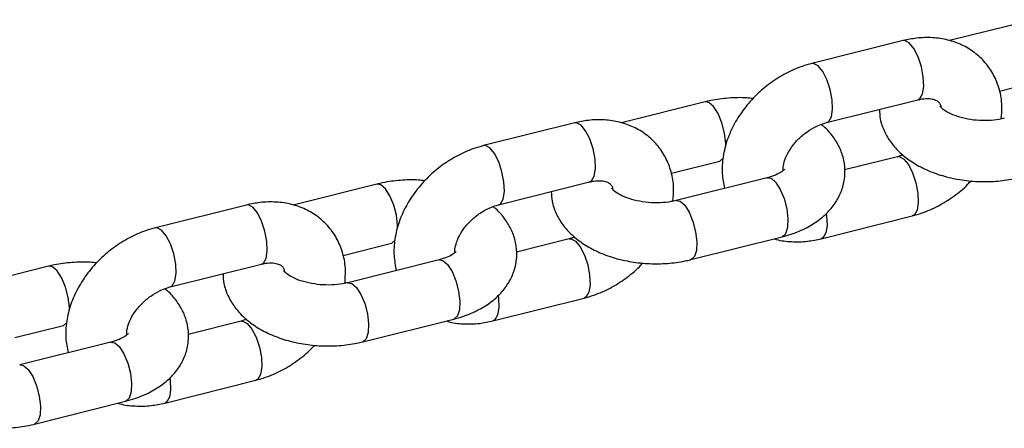
# Model space of a CAD drawing. Units: millimetres. Extents: x 0 to 42, y 0 to 29.8.
# Drawn here: x 12.3 to 12.5, y 5.5 to 5.6 of the extents above; entities that cross this region are included whole.
import ezdxf

# ---------------------------------------------------------------- set-up
doc = ezdxf.new("R2010")
doc.units = ezdxf.units.MM

msp = doc.modelspace()

# ---------------------------------------------------------------- linework, layer by layer
at = {"color": 7, "linetype": 'Continuous', "lineweight": 25}
for p, q in [((12.50215941744007, 5.556477019115028), (12.4856743270401, 5.552354104985309)), ((12.47649704649315, 5.552356430308189), (12.45853356000381, 5.547863769942419)), ((12.49552166214539, 5.542447312584331), (12.50507093595367, 5.544835581920897)), ((12.43749086607861, 5.540303441798338), (12.42100577567865, 5.536180527668617)), ((12.46144507851742, 5.536222332748286), (12.47940856500676, 5.540714993114055)), ((12.4118284951317, 5.536182852991497), (12.39386500864236, 5.531690192625728)), ((12.4754155422196, 5.529509315714211), (12.46500100035514, 5.526904643203122)), ((12.47649563817088, 5.529871193407336), (12.47541554221957, 5.5295093157143)), ((12.43085311078393, 5.526273735267639), (12.44040238459222, 5.528662004604206)), ((12.44975317127296, 5.525388726906993), (12.43178968478368, 5.520896066541243)), ((12.37282231471716, 5.524129864481647), (12.35633722431719, 5.520006950351926)), ((12.39677652715596, 5.520048755431596), (12.41474001364531, 5.524541415797366)), ((12.34715994377024, 5.520009275674806), (12.3291964572809, 5.515516615309036)), ((12.46036357424393, 5.513375218154326), (12.47832706073321, 5.517867878520081)), ((12.41182708680943, 5.513697616090645), (12.41074699085812, 5.51333573839761)), ((12.43470120329728, 5.509254629347112), (12.45266468978656, 5.51374728971286)), ((12.36618455942248, 5.510100157950948), (12.37573383323076, 5.512488427287514)), ((12.41074699085815, 5.513335738397521), (12.40033244899368, 5.510731065886431)), ((12.3081537633557, 5.507956287164956), (12.29166867295574, 5.503833373035236)), ((12.33210797579451, 5.503875178114904), (12.35007146228385, 5.508367838480674)), ((12.3850846199115, 5.509215149590301), (12.36712113342222, 5.504722489224552)), ((12.39569502288247, 5.497201640837634), (12.41365850937175, 5.501694301203389)), ((12.30151600806102, 5.493926580634257), (12.31106528186931, 5.496314849970824)), ((12.34607843949669, 5.49716216108083), (12.33566389763223, 5.49455748856974)), ((12.34715853544797, 5.497524038773953), (12.34607843949666, 5.497162161080919)), ((12.37003265193583, 5.49308105203042), (12.38799613842511, 5.497573712396169)), ((12.32041606855005, 5.493041572273611), (12.30245258206077, 5.488548911907862)), ((12.33102647152102, 5.481028063520943), (12.3489899580103, 5.485520723886697)), ((12.30536410057437, 5.476907474713729), (12.32332758706365, 5.481400135079477))]:
    msp.add_line(p, q, dxfattribs=at)
at = {"color": 8, "linetype": 'Continuous', "lineweight": 25, "flags": 128}
for points in [[(12.47940856500673, 5.540714993114041), (12.47981672572291, 5.540940459573681), (12.48034271320531, 5.541857978654129), (12.48058044257733, 5.543339701377235), (12.48050124016818, 5.545206910114697), (12.48011465895731, 5.54723439193571), (12.47946732634407, 5.549177602610217), (12.47863732019525, 5.550802162252134), (12.47772475150197, 5.551912124992702), (12.47683968951672, 5.552373612944102), (12.47649704649313, 5.552356430308173)], [(12.46145471597074, 5.536224802600953), (12.46185323923354, 5.536447799207914), (12.46237922671595, 5.537365318288361), (12.46261695608796, 5.538847041011468), (12.46253775367881, 5.540714249748929), (12.46215117246794, 5.542741731569943), (12.46150383985471, 5.54468494224445), (12.46067383370588, 5.546309501886366), (12.45976126501261, 5.547419464626935), (12.45887620302736, 5.547880952578335), (12.45853367767404, 5.547863799362841)], [(12.44158316846983, 5.531569029786118), (12.44157458557923, 5.53218541597749), (12.44133810103765, 5.534162802196558), (12.44081316923196, 5.536178775610341), (12.44006310468508, 5.537990180072537), (12.43917837625114, 5.539378533471524), (12.43826569523648, 5.540176379897469), (12.43749085033909, 5.540303437861868)], [(12.41474001364528, 5.52454141579735), (12.41514817436145, 5.524766882256992), (12.41567416184386, 5.525684401337438), (12.41591189121587, 5.527166124060543), (12.41583268880672, 5.529033332798006), (12.41544610759585, 5.53106081461902), (12.41479877498262, 5.533004025293526), (12.4139687688338, 5.534628584935444), (12.41305620014052, 5.535738547676011), (12.41217113815527, 5.536200035627411), (12.41182849513167, 5.536182852991481)], [(12.39678616460928, 5.520051225284261), (12.39718468787208, 5.520274221891224), (12.39771067535449, 5.521191740971671), (12.39794840472651, 5.522673463694776), (12.39786920231735, 5.524540672432239), (12.39748262110648, 5.526568154253253), (12.39683528849325, 5.528511364927759), (12.39600528234443, 5.530135924569676), (12.39509271365115, 5.531245887310244), (12.3942076516659, 5.531707375261644), (12.39386512631258, 5.531690222046151)], [(12.44039650042089, 5.528660555063185), (12.44045810622951, 5.528677959106349), (12.44108764520121, 5.529235036866162)], [(12.47540484592055, 5.529506567221847), (12.47575818524311, 5.529526498350203), (12.47664324722835, 5.529065010398804), (12.47755581592163, 5.527955047658235), (12.47838582207045, 5.526330488016318), (12.47903315468368, 5.524387277341812), (12.47941973589456, 5.522359795520798), (12.47949893830371, 5.520492586783337), (12.47926120893169, 5.51901086406023), (12.47873522144929, 5.518093344979783), (12.47832791161875, 5.517868091789087)], [(12.44975317127293, 5.525388726906997), (12.45052800043082, 5.525261665005996), (12.45144068144548, 5.524463818580051), (12.45232540987942, 5.523075465181063), (12.4530754744263, 5.521264060718868), (12.453600406232, 5.519248087305085), (12.45383689077357, 5.517270701086016), (12.45375640452518, 5.515570404022794), (12.45336865531621, 5.514352277034957), (12.45272041142385, 5.513763244214875), (12.45266468978653, 5.513747289712864)], [(12.37691461710837, 5.515395452469428), (12.37690603421778, 5.516011838660798), (12.3766695496762, 5.517989224879867), (12.3761446178705, 5.520005198293649), (12.37539455332362, 5.521816602755846), (12.37450982488969, 5.523204956154832), (12.37359714387503, 5.524002802580777), (12.37282229897764, 5.524129860545177)], [(12.35007146228383, 5.508367838480659), (12.350479623, 5.5085933049403), (12.3510056104824, 5.509510824020746), (12.35124333985442, 5.510992546743852), (12.35116413744526, 5.512859755481314), (12.35077755623439, 5.514887237302329), (12.35013022362116, 5.516830447976835), (12.34930021747234, 5.518455007618752), (12.34838764877906, 5.51956497035932), (12.34750258679381, 5.52002645831072), (12.34715994377022, 5.52000927567479)], [(12.43179530393012, 5.520897451743047), (12.4325645139416, 5.520769004640249), (12.43347719495626, 5.519971158214303), (12.4343619233902, 5.518582804815317), (12.43511198793708, 5.516771400353122), (12.43563691974277, 5.514755426939337), (12.43587340428435, 5.512778040720271), (12.43579291803595, 5.511077743657049), (12.43540516882699, 5.509859616669211), (12.43475692493463, 5.50927058384913), (12.43470123914919, 5.509254638314482)], [(12.4613883051697, 5.51836134285916), (12.46145624940532, 5.517867135154967), (12.46153545181447, 5.515999926417505), (12.46129772244245, 5.514518203694398), (12.46077173496005, 5.513600684613952), (12.46036426936362, 5.513375392312324)], [(12.33211761324783, 5.50387764796757), (12.33251613651063, 5.504100644574533), (12.33304212399304, 5.505018163654979), (12.33327985336505, 5.506499886378085), (12.3332006509559, 5.508367095115547), (12.33281406974503, 5.510394576936561), (12.3321667371318, 5.512337787611068), (12.33133673098297, 5.513962347252985), (12.3304241622897, 5.515072309993553), (12.32953910030445, 5.515533797944952), (12.32919657495112, 5.515516644729459)], [(12.37572794905943, 5.512486977746494), (12.37578955486806, 5.512504381789658), (12.37641909383975, 5.51306145954947)], [(12.4107362945591, 5.513332989905155), (12.41108963388165, 5.513352921033512), (12.4119746958669, 5.512891433082113), (12.41288726456018, 5.511781470341545), (12.413717270709, 5.510156910699627), (12.41436460332223, 5.508213700025122), (12.4147511845331, 5.506186218204108), (12.41483038694225, 5.504319009466645), (12.41459265757024, 5.50283728674354), (12.41406667008783, 5.501919767663093), (12.41365936025729, 5.501694514472395)], [(12.31224606574692, 5.499221875152736), (12.31223748285632, 5.499838261344108), (12.31200099831474, 5.501815647563175), (12.31147606650905, 5.503831620976958), (12.31072600196217, 5.505643025439155), (12.30984127352823, 5.507031378838141), (12.30892859251357, 5.507829225264086), (12.30815374761618, 5.507956283228486)], [(12.38508461991147, 5.509215149590306), (12.38585944906937, 5.509088087689304), (12.38677213008403, 5.508290241263359), (12.38765685851796, 5.506901887864371), (12.38840692306484, 5.505090483402176), (12.38893185487054, 5.503074509988394), (12.38916833941212, 5.501097123769324), (12.38908785316372, 5.499396826706103), (12.38870010395476, 5.498178699718266), (12.3880518600624, 5.497589666898184), (12.38799613842508, 5.497573712396172)], [(12.36712675256866, 5.504723874426356), (12.36789596258015, 5.504595427323557), (12.3688086435948, 5.503797580897611), (12.36969337202874, 5.502409227498625), (12.37044343657562, 5.50059782303643), (12.37096836838132, 5.498581849622646), (12.37120485292289, 5.496604463403579), (12.3711243666745, 5.494904166340357), (12.37073661746553, 5.49368603935252), (12.37008837357318, 5.493097006532438), (12.37003268778774, 5.493081060997791)], [(12.39671975380824, 5.502187765542469), (12.39678769804386, 5.501693557838276), (12.39686690045301, 5.499826349100815), (12.396629171081, 5.498344626377708), (12.39610318359859, 5.497427107297261), (12.39569571800217, 5.497201814995633)], [(12.31105939769798, 5.496313400429802), (12.3111210035066, 5.496330804472967), (12.3117505424783, 5.49688788223278)], [(12.34606774319764, 5.497159412588464), (12.34642108252019, 5.49717934371682), (12.34730614450544, 5.496717855765421), (12.34821871319872, 5.495607893024854), (12.34904871934754, 5.493983333382936), (12.34969605196077, 5.49204012270843), (12.35008263317165, 5.490012640887416), (12.3501618355808, 5.488145432149953), (12.34992410620878, 5.486663709426848), (12.34939811872638, 5.485746190346402), (12.34899080889584, 5.485520937155703)], [(12.32041606855002, 5.493041572273614), (12.32119089770791, 5.492914510372613), (12.32210357872257, 5.492116663946669), (12.32298830715651, 5.490728310547682), (12.32373837170339, 5.488916906085485), (12.32426330350908, 5.486900932671703), (12.32449978805066, 5.484923546452634), (12.32441930180227, 5.483223249389413), (12.3240315525933, 5.482005122401574), (12.32338330870094, 5.481416089581494), (12.32332758706362, 5.481400135079481)], [(12.30245820120721, 5.488550297109664), (12.30322741121869, 5.488421850006866), (12.30414009223335, 5.487624003580922), (12.30502482066728, 5.486235650181935), (12.30577488521417, 5.484424245719739), (12.30629981701986, 5.482408272305956), (12.30653630156144, 5.480430886086888), (12.30645581531304, 5.478730589023666), (12.30606806610408, 5.477512462035829), (12.30541982221172, 5.476923429215748), (12.30536413642628, 5.476907483681099)], [(12.33205120244678, 5.486014188225779), (12.33211914668241, 5.485519980521585), (12.33219834909156, 5.483652771784123), (12.33196061971954, 5.482171049061017), (12.33143463223714, 5.481253529980569), (12.33102716664071, 5.481028237678942)]]:
    msp.add_lwpolyline(points, dxfattribs=at)
at = {"color": 7, "linetype": 'Continuous', "lineweight": 25}
for points, knots in [([(12.49584244361845, 5.536939626386683), (12.49592124762268, 5.537809949496862), (12.49609853936124, 5.539767985751777), (12.49558776693821, 5.54270850937762), (12.49447257626379, 5.545594248448969), (12.4927816976724, 5.548076513387405), (12.49063925166347, 5.550085931908664), (12.48813322915525, 5.551588133306637), (12.48534109694314, 5.552572001460796), (12.48232462296094, 5.553016466056112), (12.47933786262637, 5.552954033135092), (12.47738664272261, 5.552543568509542), (12.4764970464932, 5.552356430308209)], [0, 0, 0, 0, 0.08757532374223893, 0.1970252851130243, 0.3031165559483828, 0.4059024495030321, 0.5064404668863745, 0.6060111340163634, 0.7060801484030158, 0.8080001437669201, 0.9124638141388072, 1, 1, 1, 1]), ([(12.45853356000385, 5.547863769942411), (12.45789054406224, 5.547683767332388), (12.4561435359342, 5.547194718768536), (12.45336573543685, 5.545958241786034), (12.45032738496112, 5.544068131101739), (12.4475656764675, 5.541739433641951), (12.44516639355435, 5.539045869382564), (12.44321316335892, 5.536055532759348), (12.44177902529203, 5.532847497755474), (12.44095843407782, 5.529524778714396), (12.4407365643856, 5.526277367980093), (12.44114537333099, 5.524246175972011), (12.44133895859176, 5.523284335877761)], [0, 0, 0, 0, 0.06057158219203707, 0.1645667542125335, 0.268868416700231, 0.3735801413924714, 0.4788087398156803, 0.5846882906577421, 0.6913145174966788, 0.7982656388873395, 0.9044717603583774, 1, 1, 1, 1]), ([(12.4469799062448, 5.54095170173605), (12.44654113140058, 5.541003564265693), (12.44492672165415, 5.541194385080582), (12.4420881585731, 5.541087399014858), (12.43936439771962, 5.540745020327008), (12.43787046689893, 5.540392911102355), (12.43749086607856, 5.540303441798495)], [0, 0, 0, 0, 0.1370528439641108, 0.5042664819597372, 0.8740364362712301, 1, 1, 1, 1]), ([(12.47940856500681, 5.540714993114078), (12.47968674420379, 5.540776052338243), (12.48053649790202, 5.540962569885599), (12.48177028765777, 5.540989242050313), (12.4828254224254, 5.540752571671154), (12.48342271109104, 5.540413718046984), (12.48368502300305, 5.540058708292836), (12.483913268596, 5.53975632216693), (12.48393631511029, 5.539341248931578), (12.48393929436896, 5.539287591770366)], [0, 0, 0, 0, 0.07915591072156912, 0.2417974765972235, 0.4069899216847914, 0.5821542139810381, 0.7865963261423928, 0.9724129759371505, 1, 1, 1, 1]), ([(12.49645823614506, 5.53706964385796), (12.49612741262478, 5.536994646294298), (12.49514817916352, 5.536772654448652), (12.49329128212435, 5.536581558257376), (12.49097543657405, 5.536630630457232), (12.48870971061801, 5.536974695938281), (12.48670281496814, 5.537564830509578), (12.48512814609578, 5.538309109935431), (12.48412347205424, 5.539024694009034), (12.48373859449385, 5.539506800148533), (12.4837516448545, 5.539487587561158), (12.48375657302177, 5.539480332371291)], [0, 0, 0, 0, 0.06369108944251667, 0.1885248240866101, 0.3155285531683311, 0.4433750039771036, 0.5695497347011741, 0.6923096266080585, 0.8112241911508457, 0.9287131759376234, 1, 1, 1, 1]), ([(12.47185962038205, 5.538827005259417), (12.47188753126892, 5.538189615533009), (12.47195264985508, 5.536702528504328), (12.47275857745985, 5.534473459974522), (12.47408426916879, 5.532231383131327), (12.47592544954519, 5.5302042953207), (12.47825209609231, 5.528408464678355), (12.48104622377349, 5.526893089897592), (12.48421972707541, 5.525721890628271), (12.48764547067791, 5.5249418349845), (12.49119766731916, 5.524572433888387), (12.49476969637353, 5.524626657753126), (12.49749642057265, 5.524987884675864), (12.49899019386541, 5.52533899195072), (12.49936975465869, 5.525428206663834)], [0, 0, 0, 0, 0.06021140829186709, 0.140478580905532, 0.2215589542137895, 0.3059693260580007, 0.3951940395304734, 0.4887956735170568, 0.5845686072810409, 0.680264083123995, 0.775635104429368, 0.8711100694539737, 0.9672496726771476, 1, 1, 1, 1]), ([(12.43117389225699, 5.520766049069993), (12.43125269626122, 5.52163637218017), (12.43142998799978, 5.523594408435086), (12.43091921557675, 5.52653493206093), (12.42980402490233, 5.529420671132279), (12.42811314631095, 5.531902936070714), (12.42597070030201, 5.533912354591973), (12.42346467779379, 5.535414555989947), (12.42067254558168, 5.536398424144105), (12.41765607159949, 5.536842888739421), (12.41466931126492, 5.536780455818403), (12.41271809136115, 5.536369991192851), (12.41182849513175, 5.536182852991518)], [0, 0, 0, 0, 0.08757532374223893, 0.1970252851130243, 0.3031165559483828, 0.4059024495030321, 0.5064404668863745, 0.6060111340163634, 0.7060801484030158, 0.8080001437669201, 0.9124638141388072, 1, 1, 1, 1]), ([(12.45266468978652, 5.51374728971291), (12.45327138051737, 5.513913779149022), (12.45500517817439, 5.514389571805096), (12.45756087099143, 5.515485001214822), (12.46013424468416, 5.517111695012111), (12.46218003638014, 5.519011748872011), (12.4637143740465, 5.521158091781922), (12.46474425568234, 5.523573678264639), (12.46517203559556, 5.526173989400514), (12.46493690735872, 5.52880595701921), (12.46411983945529, 5.531262933290363), (12.46275490209593, 5.533484501157136), (12.46147576101428, 5.535025218033525), (12.4605491125741, 5.535722000622839), (12.46036498256604, 5.535860455055202)], [0, 0, 0, 0, 0.057595762285567, 0.1645968738704772, 0.2628597011546076, 0.3565878098500992, 0.4454171503940509, 0.5308651401745742, 0.6234646437772654, 0.7120342101768711, 0.7987048643983046, 0.8862535941008675, 0.9773979799386728, 1, 1, 1, 1]), ([(12.45289581108259, 5.526824613531439), (12.45288171357144, 5.52694934780461), (12.4528361952181, 5.527352092562993), (12.45303815607233, 5.528494142427717), (12.45366753786572, 5.530090824120191), (12.4547784432627, 5.531815743251206), (12.45627591694946, 5.533428807250183), (12.45805052097447, 5.534786229750503), (12.45984870320656, 5.535745431340722), (12.46095255796296, 5.536075197081567), (12.4614450785175, 5.536222332748288)], [0, 0, 0, 0, 0.05897061517272497, 0.1904056163184493, 0.3297449714928806, 0.4685728635873511, 0.6079419233980828, 0.7479276713279409, 0.8875297656861721, 1, 1, 1, 1]), ([(12.39386500864239, 5.53169019262572), (12.39322199270078, 5.531510190015698), (12.39147498457275, 5.531021141451845), (12.38869718407539, 5.529784664469344), (12.38565883359966, 5.527894553785051), (12.38289712510604, 5.52556585632526), (12.3804978421929, 5.522872292065874), (12.37854461199746, 5.519881955442654), (12.37711047393057, 5.516673920438786), (12.37628988271636, 5.513351201397705), (12.37606801302414, 5.510103790663401), (12.37647682196954, 5.508072598655319), (12.37667040723031, 5.507110758561069)], [0, 0, 0, 0, 0.06057158219203546, 0.1645667542125291, 0.2688684167002239, 0.3735801413924615, 0.4788087398156675, 0.5846882906577265, 0.6913145174966604, 0.7982656388873182, 0.9044717603583533, 1, 1, 1, 1]), ([(12.45315347498564, 5.52706182851767), (12.45314739329424, 5.527047030997435), (12.45313367903018, 5.527013662467767), (12.45257154443457, 5.526510117708452), (12.45143934677982, 5.525889304119239), (12.45032043979354, 5.525557132682987), (12.44975317127288, 5.525388726907034)], [0, 0, 0, 0, 0.2115907187049286, 0.4771388085660788, 0.7349174701676628, 1, 1, 1, 1]), ([(12.38231135488335, 5.524778124419359), (12.38187258003912, 5.524829986949001), (12.3802581702927, 5.525020807763889), (12.37741960721164, 5.52491382169817), (12.37469584635816, 5.524571443010316), (12.37320191553748, 5.524219333785664), (12.3728223147171, 5.524129864481804)], [0, 0, 0, 0, 0.1370528439640241, 0.5042664819596873, 0.8740364362712174, 1, 1, 1, 1]), ([(12.41474001364535, 5.524541415797386), (12.41501819284234, 5.524602475021553), (12.41586794654057, 5.524788992568907), (12.41710173629632, 5.524815664733622), (12.41815687106394, 5.524578994354461), (12.41875415972958, 5.524240140730292), (12.4190164716416, 5.523885130976147), (12.41924471723454, 5.523582744850239), (12.41926776374884, 5.523167671614887), (12.4192707430075, 5.523114014453675)], [0, 0, 0, 0, 0.07915591072157391, 0.2417974765972381, 0.4069899216848161, 0.5821542139810733, 0.7865963261424405, 0.9724129759372092, 1, 1, 1, 1]), ([(12.47832706073321, 5.517867878520178), (12.47896988878251, 5.518048029330629), (12.48071638642646, 5.518537480539795), (12.48350015079038, 5.519769253510966), (12.48651374195934, 5.521678893146532), (12.48867377653374, 5.523385843231837), (12.48966660846084, 5.524532638267523), (12.48988071449206, 5.524779946726304)], [0, 0, 0, 0, 0.1505370220008034, 0.4089935940743321, 0.6682118791580856, 0.9284492814725641, 1, 1, 1, 1]), ([(12.40719106902059, 5.522653427942728), (12.40721897990746, 5.52201603821632), (12.40728409849363, 5.520528951187637), (12.4080900260984, 5.51829988265783), (12.40941571780733, 5.516057805814638), (12.41125689818373, 5.514030718004008), (12.41358354473086, 5.512234887361666), (12.41637767241204, 5.5107195125809), (12.41955117571395, 5.50954831331158), (12.42297691931645, 5.50876825766781), (12.4265291159577, 5.508398856571697), (12.43010114501208, 5.508453080436436), (12.4328278692112, 5.508814307359176), (12.43432164250396, 5.509165414634031), (12.43470120329724, 5.509254629347144)], [0, 0, 0, 0, 0.06021140829188901, 0.140478580905552, 0.2215589542138076, 0.3059693260580169, 0.3951940395304874, 0.4887956735170688, 0.5845686072810505, 0.6802640831240023, 0.7756351044293732, 0.8711100694539767, 0.9672496726771483, 1, 1, 1, 1]), ([(12.43178968478361, 5.52089606654127), (12.43145886126332, 5.520821068977606), (12.43047962780207, 5.520599077131961), (12.4286227307629, 5.520407980940687), (12.42630688521259, 5.520457053140542), (12.42404115925656, 5.520801118621591), (12.42203426360669, 5.521391253192887), (12.42045959473432, 5.522135532618741), (12.41945492069279, 5.522851116692343), (12.41907004313239, 5.523333222831842), (12.41908309349304, 5.523314010244469), (12.41908802166032, 5.523306755054601)], [0, 0, 0, 0, 0.06369108944251667, 0.1885248240866101, 0.3155285531683311, 0.4433750039771036, 0.5695497347011741, 0.6923096266080585, 0.8112241911508457, 0.9287131759376234, 1, 1, 1, 1]), ([(12.36650534089554, 5.504592471753301), (12.36658414489976, 5.505462794863479), (12.36676143663833, 5.507420831118396), (12.3662506642153, 5.510361354744238), (12.36513547354088, 5.513247093815586), (12.36344459494949, 5.515729358754022), (12.36130214894056, 5.517738777275281), (12.35879612643234, 5.519240978673256), (12.35600399422023, 5.520224846827413), (12.35298752023803, 5.520669311422728), (12.35000075990346, 5.520606878501712), (12.3480495399997, 5.520196413876159), (12.34715994377029, 5.520009275674827)], [0, 0, 0, 0, 0.08757532374223893, 0.1970252851130243, 0.3031165559483828, 0.4059024495030321, 0.5064404668863745, 0.6060111340163634, 0.7060801484030158, 0.8080001437669201, 0.9124638141388072, 1, 1, 1, 1]), ([(12.38799613842507, 5.497573712396219), (12.38860282915592, 5.497740201832331), (12.39033662681293, 5.498215994488406), (12.39289231962997, 5.499311423898128), (12.3954656933227, 5.500938117695425), (12.39751148501869, 5.502838171555322), (12.39904582268504, 5.504984514465228), (12.40007570432088, 5.507400100947952), (12.40050348423411, 5.510000412083818), (12.40026835599726, 5.512632379702521), (12.39945128809384, 5.515089355973672), (12.39808635073448, 5.517310923840442), (12.39680720965282, 5.518851640716832), (12.39588056121264, 5.519548423306149), (12.39569643120458, 5.519686877738511)], [0, 0, 0, 0, 0.05759576228556506, 0.1645968738704716, 0.2628597011545987, 0.3565878098500873, 0.445417150394036, 0.5308651401745563, 0.6234646437772444, 0.7120342101768472, 0.7987048643982777, 0.8862535941008377, 0.9773979799386401, 1, 1, 1, 1]), ([(12.38822725972113, 5.510651036214747), (12.38821316220999, 5.510775770487919), (12.38816764385665, 5.511178515246304), (12.38836960471087, 5.512320565111027), (12.38899898650426, 5.513917246803503), (12.39010989190125, 5.515642165934512), (12.39160736558801, 5.517255229933493), (12.39338196961302, 5.518612652433815), (12.39518015184511, 5.519571854024032), (12.39628400660151, 5.519901619764876), (12.39677652715604, 5.520048755431598)], [0, 0, 0, 0, 0.05897061517284325, 0.190405616318551, 0.3297449714929648, 0.4685728635874178, 0.6079419233981321, 0.7479276713279727, 0.8875297656861862, 1, 1, 1, 1]), ([(12.32919645728094, 5.515516615309028), (12.32855344133933, 5.515336612699007), (12.32680643321129, 5.514847564135153), (12.32402863271393, 5.513611087152652), (12.3209902822382, 5.511720976468359), (12.31822857374459, 5.509392279008569), (12.31582929083144, 5.506698714749181), (12.31387606063601, 5.503708378125966), (12.31244192256912, 5.500500343122093), (12.3116213313549, 5.497177624081015), (12.31139946166268, 5.49393021334671), (12.31180827060808, 5.491899021338628), (12.31200185586886, 5.490937181244379)], [0, 0, 0, 0, 0.06057158219203707, 0.1645667542125335, 0.268868416700231, 0.3735801413924714, 0.4788087398156803, 0.5846882906577421, 0.6913145174966788, 0.7982656388873395, 0.9044717603583774, 1, 1, 1, 1]), ([(12.45118629369783, 5.513377543476978), (12.45130091318847, 5.513335774559224), (12.45235028092558, 5.512953370532993), (12.45454966340807, 5.512749871924068), (12.45751995044777, 5.512770488216667), (12.45947309880012, 5.513185848111702), (12.46036357424392, 5.513375218154392)], [0, 0, 0, 0, 0.04078588149422022, 0.3734041037051151, 0.7143236671397346, 0.9999999999999999, 0.9999999999999999, 0.9999999999999999, 0.9999999999999999]), ([(12.38848492362419, 5.510888251200979), (12.38847884193279, 5.510873453680743), (12.38846512766873, 5.510840085151073), (12.38790299307311, 5.51033654039176), (12.38677079541837, 5.509715726802546), (12.38565188843208, 5.509383555366297), (12.38508461991143, 5.509215149590342)], [0, 0, 0, 0, 0.2115907187049286, 0.4771388085660788, 0.7349174701676628, 1, 1, 1, 1]), ([(12.31764280352189, 5.508604547102667), (12.31720402867766, 5.50865640963231), (12.31558961893124, 5.5088472304472), (12.31275105585019, 5.508740244381477), (12.31002729499671, 5.508397865693626), (12.30853336417603, 5.508045756468973), (12.30815376335564, 5.507956287165114)], [0, 0, 0, 0, 0.1370528439641108, 0.5042664819597372, 0.8740364362712301, 1, 1, 1, 1]), ([(12.35007146228389, 5.508367838480694), (12.35034964148088, 5.50842889770486), (12.35119939517912, 5.508615415252216), (12.35243318493486, 5.508642087416931), (12.35348831970249, 5.508405417037769), (12.35408560836813, 5.508066563413601), (12.35434792028014, 5.507711553659457), (12.35457616587309, 5.507409167533543), (12.35459921238738, 5.506994094298197), (12.35460219164605, 5.506940437136984)], [0, 0, 0, 0, 0.07915591072157391, 0.2417974765972381, 0.4069899216848161, 0.5821542139810733, 0.7865963261424405, 0.9724129759372092, 1, 1, 1, 1]), ([(12.41365850937176, 5.501694301203488), (12.41430133742105, 5.501874452013939), (12.41604783506501, 5.502363903223105), (12.41883159942893, 5.503595676194276), (12.42184519059788, 5.50550531582984), (12.42400522517228, 5.507212265915147), (12.42499805709938, 5.508359060950832), (12.42521216313061, 5.508606369409613)], [0, 0, 0, 0, 0.1505370220008017, 0.4089935940743277, 0.6682118791580783, 0.9284492814725541, 1, 1, 1, 1]), ([(12.34252251765914, 5.506479850626036), (12.34255042854601, 5.505842460899628), (12.34261554713217, 5.504355373870946), (12.34342147473694, 5.502126305341138), (12.34474716644588, 5.499884228497948), (12.34658834682228, 5.497857140687317), (12.3489149933694, 5.496061310044974), (12.35170912105059, 5.494545935264209), (12.3548826243525, 5.493374735994889), (12.358308367955, 5.492594680351117), (12.36186056459625, 5.492225279255005), (12.36543259365062, 5.492279503119744), (12.36815931784975, 5.492640730042483), (12.3696530911425, 5.492991837317339), (12.37003265193578, 5.493081052030452)], [0, 0, 0, 0, 0.06021140829188901, 0.140478580905552, 0.2215589542138076, 0.3059693260580169, 0.3951940395304874, 0.4887956735170688, 0.5845686072810505, 0.6802640831240023, 0.7756351044293732, 0.8711100694539767, 0.9672496726771483, 1, 1, 1, 1]), ([(12.36712113342215, 5.504722489224578), (12.36679030990187, 5.504647491660915), (12.36581107644061, 5.504425499815269), (12.36395417940144, 5.504234403623995), (12.36163833385114, 5.504283475823851), (12.3593726078951, 5.5046275413049), (12.35736571224523, 5.505217675876195), (12.35579104337287, 5.505961955302049), (12.35478636933133, 5.506677539375652), (12.35440149177093, 5.50715964551515), (12.35441454213158, 5.507140432927778), (12.35441947029886, 5.507133177737909)], [0, 0, 0, 0, 0.06369108944251667, 0.1885248240866101, 0.3155285531683311, 0.4433750039771036, 0.5695497347011741, 0.6923096266080585, 0.8112241911508457, 0.9287131759376234, 1, 1, 1, 1]), ([(12.32332758706361, 5.481400135079528), (12.32393427779446, 5.481566624515639), (12.32566807545148, 5.482042417171716), (12.32822376826852, 5.48313784658144), (12.33079714196124, 5.48476454037873), (12.33284293365723, 5.486664594238628), (12.33437727132359, 5.488810937148541), (12.33540715295943, 5.491226523631258), (12.33583493287265, 5.49382683476713), (12.33559980463581, 5.496458802385829), (12.33478273673238, 5.498915778656981), (12.33341779937302, 5.501137346523753), (12.33213865829137, 5.502678063400143), (12.33121200985119, 5.503374845989456), (12.33102787984313, 5.50351330042182)], [0, 0, 0, 0, 0.057595762285567, 0.1645968738704772, 0.2628597011546076, 0.3565878098500992, 0.4454171503940509, 0.5308651401745742, 0.6234646437772654, 0.7120342101768711, 0.7987048643983046, 0.8862535941008675, 0.9773979799386728, 1, 1, 1, 1]), ([(12.32355870835968, 5.494477458898056), (12.32354461084853, 5.494602193171227), (12.3234990924952, 5.49500493792961), (12.32370105334942, 5.496146987794336), (12.32433043514281, 5.497743669486808), (12.32544134053979, 5.499468588617824), (12.32693881422655, 5.5010816526168), (12.32871341825156, 5.502439075117122), (12.33051160048365, 5.503398276707339), (12.33161545524005, 5.503728042448186), (12.33210797579459, 5.503875178114907)], [0, 0, 0, 0, 0.05897061517272497, 0.1904056163184493, 0.3297449714928806, 0.4685728635873511, 0.6079419233980828, 0.7479276713279409, 0.8875297656861721, 1, 1, 1, 1]), ([(12.38651774233638, 5.497203966160287), (12.38663236182702, 5.497162197242533), (12.38768172956412, 5.496779793216308), (12.38988111204662, 5.496576294607375), (12.39285139908631, 5.496596910899978), (12.39480454743867, 5.497012270795011), (12.39569502288246, 5.497201640837702)], [0, 0, 0, 0, 0.04078588149404019, 0.3734041037049975, 0.7143236671396811, 1, 1, 1, 1]), ([(12.32381637226273, 5.494714673884288), (12.32381029057133, 5.494699876364052), (12.32379657630727, 5.494666507834383), (12.32323444171166, 5.49416296307507), (12.32210224405691, 5.493542149485857), (12.32098333707063, 5.493209978049605), (12.32041606854997, 5.493041572273651)], [0, 0, 0, 0, 0.2115907187049286, 0.4771388085660788, 0.7349174701676628, 1, 1, 1, 1]), ([(12.3489899580103, 5.485520723886796), (12.3496327860596, 5.485700874697248), (12.35137928370355, 5.486190325906414), (12.35416304806747, 5.487422098877585), (12.35717663923642, 5.489331738513147), (12.35933667381083, 5.491038688598458), (12.36032950573793, 5.492185483634141), (12.36054361176915, 5.492432792092922)], [0, 0, 0, 0, 0.1505370220008017, 0.4089935940743277, 0.6682118791580783, 0.9284492814725541, 1, 1, 1, 1]), ([(12.27785396629768, 5.490306273309344), (12.27788187718455, 5.489668883582937), (12.27794699577072, 5.488181796554255), (12.27875292337548, 5.485952728024448), (12.28007861508443, 5.483710651181257), (12.28191979546082, 5.481683563370625), (12.28424644200794, 5.479887732728283), (12.28704056968913, 5.478372357947517), (12.29021407299104, 5.477201158678198), (12.29363981659354, 5.476421103034428), (12.29719201323479, 5.476051701938314), (12.30076404228917, 5.476105925803054), (12.30349076648829, 5.476467152725793), (12.30498453978105, 5.476818260000648), (12.30536410057433, 5.476907474713761)], [0, 0, 0, 0, 0.06021140829187004, 0.1404785809055347, 0.2215589542137919, 0.3059693260580029, 0.3951940395304752, 0.4887956735170584, 0.5845686072810421, 0.6802640831239959, 0.7756351044293686, 0.8711100694539742, 0.9672496726771477, 1, 1, 1, 1]), ([(12.32184919097492, 5.481030388843595), (12.32196381046556, 5.480988619925842), (12.32301317820267, 5.480606215899613), (12.32521256068516, 5.480402717290684), (12.32818284772486, 5.480423333583285), (12.33013599607721, 5.48083869347832), (12.33102647152101, 5.481028063521009)], [0, 0, 0, 0, 0.04078588149422022, 0.3734041037051151, 0.7143236671397346, 0.9999999999999999, 0.9999999999999999, 0.9999999999999999, 0.9999999999999999])]:
    msp.add_open_spline(points, degree=3, knots=knots, dxfattribs=at)

doc.saveas('drawing.dxf')
